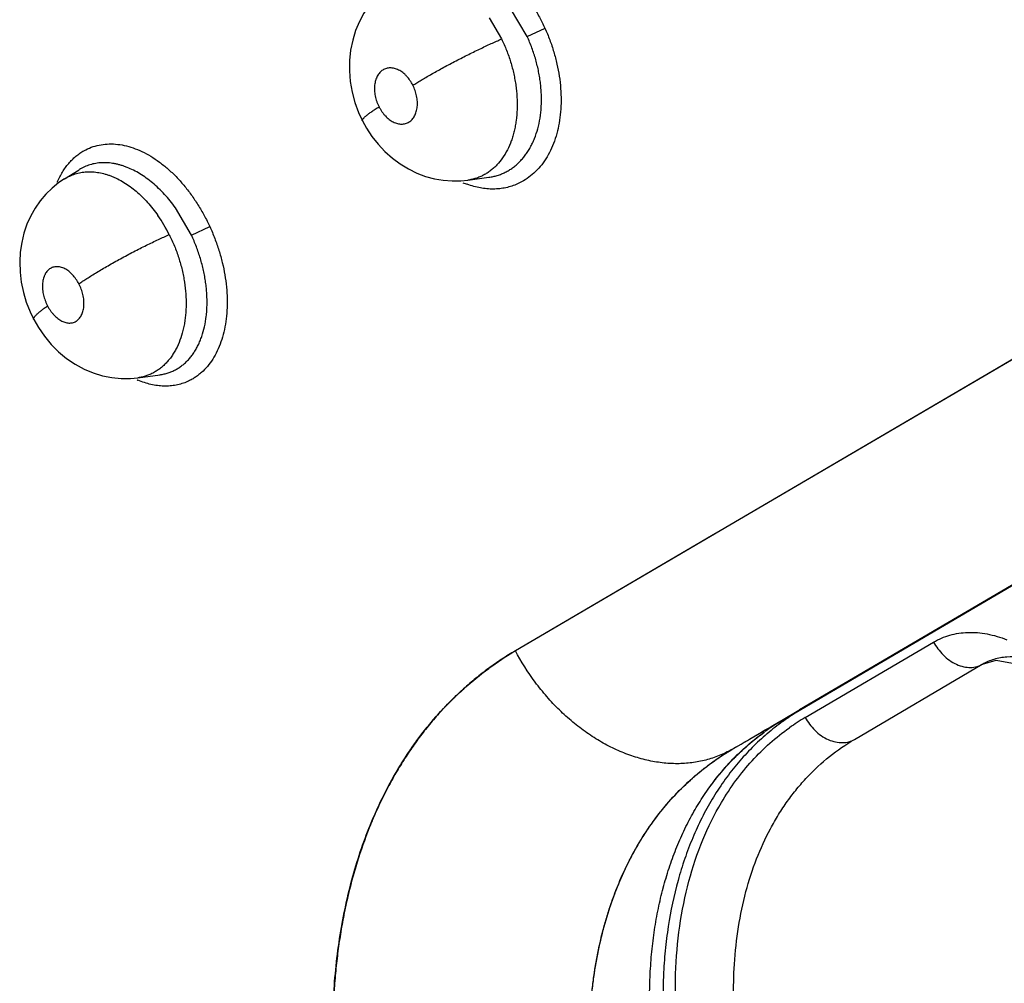
# Model space of a CAD drawing. Units: inches. Extents: x 0.4 to 16.6, y 0.6 to 10.4.
# Drawn here: x 11.8 to 11.9, y 8.2 to 8.3 of the extents above; entities that cross this region are included whole.
import ezdxf

# ---------------------------------------------------------------- set-up
doc = ezdxf.new("R2010")
doc.units = ezdxf.units.IN
doc.header["$LTSCALE"] = 0.935
doc.header["$MEASUREMENT"] = 0
doc.layers.get('0').update_dxf_attribs({"linetype": 'CONTINUOUS'})

msp = doc.modelspace()

# ---------------------------------------------------------------- linework, layer by layer
at = {"color": 7, "linetype": 'CONTINUOUS'}
for p, q in [((11.864932019, 8.2923860995), (11.8633577259, 8.2950542727)), ((11.8613226841, 8.2941558327), (11.8625018238, 8.2921430615)), ((11.8649320191, 8.2923860991), (11.8666326243, 8.2931697886)), ((11.8833126878, 8.2453659248), (11.9609348932, 8.2908827043)), ((11.9101285387, 8.2610998994), (11.9609350703, 8.2908811233)), ((11.8209031319, 8.2788310604), (11.8222903854, 8.2796944122)), ((11.8223103136, 8.2797068387), (11.8222903854, 8.2796944122)), ((11.8592866536, 8.2787013184), (11.8612852364, 8.2789765499)), ((11.8612914053, 8.2789770049), (11.8612718842, 8.2789747025)), ((11.8612852364, 8.2789765499), (11.8612918963, 8.2789774591)), ((11.8329872882, 8.2734623867), (11.8314632758, 8.2760680027)), ((11.8329872881, 8.2734623869), (11.8347342593, 8.2742817611)), ((11.8638320814, 8.2339282773), (11.9101285387, 8.2610998994)), ((11.9474404308, 8.2614984579), (11.8908472172, 8.2282944114)), ((11.8909387378, 8.2283418982), (11.9474484962, 8.2615035144)), ((11.890991196, 8.228331746), (11.9474779279, 8.2614773995)), ((11.8909967779, 8.2283321026), (11.9474779102, 8.2614773882)), ((11.9474834851, 8.2614512475), (11.891014689, 8.2283283886)), ((11.8278893882, 8.2598967844), (11.8299885798, 8.2601858622)), ((11.8299928311, 8.260186081), (11.8299784455, 8.2601844666)), ((11.8299947141, 8.260186707), (11.830017747, 8.2601899358)), ((11.8278929573, 8.2598972763), (11.8278899275, 8.2598968588)), ((11.8824904834, 8.244889213), (11.8833126878, 8.2453659248)), ((11.8638307949, 8.2339300273), (11.8824904834, 8.244889213)), ((11.8914034786, 8.2275618066), (11.9036208348, 8.2347365182)), ((11.9082823963, 8.2326442298), (11.9095692331, 8.2330021988)), ((11.8960800909, 8.2254785228), (11.9082507463, 8.2326258087)), ((11.9082507464, 8.2326258086), (11.9082817327, 8.232643842)), ((11.8891494422, 8.2272910333), (11.8909387378, 8.2283418982)), ((11.8892120663, 8.2272877458), (11.8909967779, 8.2283321026)), ((11.8844196186, 8.2245207457), (11.889212635, 8.2272870415))]:
    msp.add_line(p, q, dxfattribs=at)
for points in [[(11.8523538095, 8.2976086414), (11.8517641693, 8.2972086231), (11.8510873051, 8.2966553898), (11.8504640211, 8.2960354135), (11.849898369, 8.2953496925), (11.8493973529, 8.2946027863), (11.8489641424, 8.2937956498), (11.8486051678, 8.2929357196), (11.8483271876, 8.2920316065), (11.8481335904, 8.2910860899), (11.8480287834, 8.2901043912), (11.8480168644, 8.2891000264), (11.848099412, 8.2880870626), (11.8482762042, 8.2870753212), (11.8485406077, 8.2860933151), (11.8488899717, 8.2851415799), (11.8492490795, 8.284362951)], [(11.8492490696, 8.2843629704), (11.8496426928, 8.2836515296), (11.8501658442, 8.2828569004), (11.8507517288, 8.2821133331), (11.851401057, 8.2814226173), (11.8521049812, 8.2807953521), (11.8528517262, 8.2802426453), (11.8536364824, 8.2797667553), (11.8544457912, 8.2793733649), (11.8552710753, 8.2790634259), (11.8561071367, 8.2788359189), (11.856950153, 8.2786892498), (11.8577953418, 8.2786229922), (11.8586341786, 8.2786357089), (11.8592892293, 8.2787010553)], [(11.8209071003, 8.2788337545), (11.8203627119, 8.2784657722), (11.8197226293, 8.2779486896), (11.8191311719, 8.2773718573), (11.8185909986, 8.2767366728), (11.8181061476, 8.2760440057), (11.8176829088, 8.2752981487), (11.8173240323, 8.2745002551), (11.817035378, 8.2736579242), (11.8168221963, 8.2727780749), (11.8166872187, 8.2718623674), (11.8166341601, 8.2709163312), (11.8166660324, 8.2699527379), (11.8167834743, 8.2689840516), (11.8169854832, 8.2680199646), (11.8172646824, 8.2670868691), (11.8176182091, 8.2661849128), (11.8179712281, 8.2654509559)], [(11.8179712122, 8.2654509863), (11.8184106371, 8.2646854575), (11.8189841012, 8.2638514191), (11.8196258341, 8.263077418), (11.8203359205, 8.2623655177), (11.8211001454, 8.2617319106), (11.8219112087, 8.2611824584), (11.8227583501, 8.2607232128), (11.8236287189, 8.260357978), (11.8245127453, 8.260087696), (11.8254054648, 8.2599106735), (11.8263004262, 8.2598247323), (11.8271885316, 8.2598288558), (11.8278942683, 8.2598968002)], [(11.9095692331, 8.2330021988), (11.9114848945, 8.2326790075), (11.9137746044, 8.2314345157), (11.9159877341, 8.2293643374)]]:
    msp.add_lwpolyline(points, dxfattribs=at)
for centre, radius, start, end in [((5.3134881569, -2.5290817798), 12.8055464946, 57.4464263752, 59.1118337943), ((4.8296083657, -3.3749040154), 13.7692532713, 57.7185049671, 59.1786216089), ((4.9186997608, -3.2001264778), 13.5735188789, 57.6261953159, 59.1235749603), ((11.8621819555, 8.286475393), 0.0086878032, 247.2572345522, 250.0467218168), ((11.8178279825, 8.2670010024), 0.0145787891, 26.5654299529, 34.8442039261), ((11.8311617444, 8.2675066723), 0.0085037279, 246.7397542912, 247.292600933), ((11.9029059975, 8.2082547336), 0.0233314133, 120.641814463, 125.6087451033), ((10.6104896917, 10.4049732978), 2.5253258781, 300.2956185305, 300.4196138123), ((11.9005801572, 8.2080785717), 0.0223210714, 120.6589045218, 125.60854142), ((11.903021473, 8.2080918817), 0.0235310512, 125.7581084113, 130.3695445862), ((11.9021752861, 8.2092233323), 0.0212680891, 120.4294831217, 125.2429522968), ((11.9031452387, 8.2079423901), 0.0237251115, 130.6358271606, 130.9538626924)]:
    msp.add_arc(centre, radius, start, end, dxfattribs=at)
for points, knots in [([(12.4684055558, 8.1158223888), (12.4506594046, 8.1311827299), (12.4117713453, 8.163608397), (12.3219817441, 8.2346076661), (12.1906669999, 8.3316768525), (12.0488042219, 8.4291565429), (11.9301690315, 8.505289362), (11.8713892475, 8.5408550005), (11.8430716228, 8.5572233194)], [0, 0, 0, 0, 0.0918923868, 0.1982028837, 0.4481373596, 0.7310731941, 0.8719410802, 1, 1, 1, 1]), ([(11.8542247634, 8.3002925454), (11.8544626227, 8.3004225521), (11.8549587865, 8.3006482884), (11.8557474893, 8.3008757908), (11.8565711326, 8.3009900651), (11.8574212776, 8.3009893864), (11.8582891165, 8.3008725541), (11.8591660844, 8.3006431684), (11.8600439458, 8.3003044368), (11.8609142895, 8.2998594661), (11.8617682579, 8.2993116857), (11.8625980514, 8.2986671232), (11.8633955959, 8.2979316979), (11.8641525747, 8.2971114669), (11.8648599827, 8.2962135186), (11.8655133739, 8.2952500025), (11.8661078194, 8.2942333296), (11.8664615931, 8.2935281803), (11.8666275098, 8.2931696641)], [0, 0, 0, 0, 0.051056687, 0.1022378159, 0.1540987115, 0.2071551585, 0.2618713822, 0.3185839573, 0.3775045814, 0.4387563311, 0.5023849327, 0.5683185828, 0.6364137583, 0.7064918215, 0.7783262798, 0.8515229743, 0.9255918547, 1, 1, 1, 1]), ([(11.8666275098, 8.2931696641), (11.8667920601, 8.292803658), (11.8670972616, 8.2920598555), (11.8674804346, 8.2909185672), (11.8677850393, 8.2897605432), (11.8680055319, 8.2885985076), (11.8681361723, 8.2874445993), (11.8681771646, 8.2863109912), (11.8681291372, 8.2852087487), (11.8679926937, 8.2841486553), (11.8677680616, 8.2831413922), (11.8674585145, 8.2821967444), (11.8670674875, 8.2813238523), (11.8665982195, 8.2805316845), (11.8660534925, 8.2798296617), (11.8654397635, 8.2792244759), (11.8647638932, 8.2787219298), (11.8642741058, 8.2784581139), (11.864022897, 8.2783462011)], [0, 0, 0, 0, 0.072704213, 0.1455373928, 0.2179646279, 0.2894769724, 0.3596376587, 0.428156146, 0.49478437, 0.5593028692, 0.6215527539, 0.6814803417, 0.7390997263, 0.7945018843, 0.847895681, 0.8996411221, 0.95017532, 1, 1, 1, 1]), ([(11.8540575113, 8.28773851), (11.8541801896, 8.2878165173), (11.8544396125, 8.287978549), (11.8548507817, 8.2882277744), (11.855301827, 8.2884937886), (11.8559720003, 8.2888792557), (11.8568800797, 8.2893830638), (11.8580279546, 8.2899937653), (11.859210939, 8.2905983127), (11.8603740725, 8.2911691666), (11.8614672518, 8.2916832808), (11.8621696169, 8.2919983693), (11.862501822, 8.2921430664)], [0, 0, 0, 0, 0.0457576169, 0.0962666286, 0.1513281049, 0.2105698287, 0.3396002214, 0.4781630272, 0.6197913758, 0.7577246494, 0.8859515251, 1, 1, 1, 1]), ([(11.8625018227, 8.2921430611), (11.8626731762, 8.2917884946), (11.8629092416, 8.2912470643), (11.8631807718, 8.2905096084), (11.8633627145, 8.289950354), (11.863522853, 8.2893843221), (11.8636601072, 8.288813554), (11.8637741759, 8.2882420899), (11.8638641678, 8.2876734942), (11.8639296512, 8.2871091518), (11.863970644, 8.2865488174), (11.863987218, 8.2859932317), (11.8639771756, 8.2852692664), (11.8639199726, 8.2845602834), (11.8638116039, 8.2838732925), (11.8637074384, 8.2833787439), (11.8635794128, 8.282899815), (11.863379983, 8.2822934652), (11.8630765984, 8.281584953), (11.8626212044, 8.2808161155), (11.8621695715, 8.2802546063), (11.8617716458, 8.2798648134), (11.8614600414, 8.2796048952), (11.8611319417, 8.2793749839), (11.8607876448, 8.2791755509), (11.8604288357, 8.2790068398), (11.8600578928, 8.278869866), (11.8596767427, 8.2787656616), (11.859417534, 8.2787186784), (11.8592870252, 8.278700752)], [0, 0, 0, 0, 0.0744872859, 0.1115722983, 0.1486200667, 0.1856975169, 0.2228109904, 0.2596293157, 0.2958936751, 0.3316691501, 0.3670587277, 0.4021322389, 0.436768132, 0.5039816947, 0.5364278475, 0.5682718258, 0.5995337627, 0.6301468175, 0.6889581903, 0.7449167032, 0.7986754976, 0.8246939168, 0.8501834384, 0.8753400219, 0.9003821715, 0.9253505119, 0.9502458904, 0.9750825481, 1, 1, 1, 1]), ([(11.8612921908, 8.2789771135), (11.8614279558, 8.2789959033), (11.8616977014, 8.2790443572), (11.8620945051, 8.2791493356), (11.862480588, 8.2792856678), (11.8628536217, 8.2794526133), (11.8632118094, 8.2796498524), (11.8635542469, 8.2798771371), (11.8638808636, 8.280134364), (11.8641912025, 8.2804210194), (11.8644839374, 8.2807351884), (11.8647568072, 8.2810751197), (11.8650085042, 8.2814393422), (11.8652398542, 8.2818273631), (11.8654503646, 8.2822398905), (11.8657044009, 8.2828261), (11.8660751469, 8.2839451793), (11.8662555192, 8.2851419809), (11.8662968783, 8.2861993138), (11.8662935609, 8.2867518938), (11.866265339, 8.2873103163), (11.8662122164, 8.2878744244), (11.8661342166, 8.2884442374), (11.8660318947, 8.2890178249), (11.8659058878, 8.289591466), (11.8657564587, 8.2901614341), (11.8655846592, 8.2907262354), (11.8653253884, 8.2914742173), (11.8650978736, 8.2920247318), (11.8649320189, 8.2923860995)], [0, 0, 0, 0, 0.0257399245, 0.051403388, 0.0770043428, 0.1025497789, 0.1280698475, 0.1537093144, 0.1796500643, 0.2060641487, 0.2329724363, 0.2602208617, 0.2878544297, 0.3160514724, 0.344999887, 0.3747702733, 0.4359656222, 0.5659391421, 0.6001200015, 0.6347074303, 0.6696691681, 0.7050961502, 0.7410831894, 0.7776485167, 0.8144884708, 0.8513527751, 0.8882786685, 0.9253279909, 1, 1, 1, 1]), ([(11.8540575121, 8.2877385084), (11.8539764143, 8.2878983065), (11.8537955778, 8.2882029395), (11.8535213514, 8.2885446762), (11.8532807271, 8.2887826731), (11.8530942522, 8.2889388912), (11.8529011593, 8.2890739825), (11.8527037506, 8.2891869746), (11.8525039031, 8.2892761391), (11.8523030239, 8.2893403042), (11.8521033497, 8.2893795276), (11.8519067115, 8.2893928826), (11.851715214, 8.2893803237), (11.851530405, 8.2893418306), (11.8513545727, 8.2892777536), (11.8511893827, 8.2891888018), (11.8510366002, 8.28907545), (11.8508972591, 8.2889397803), (11.8507732668, 8.2887828287), (11.8506658268, 8.2886056552), (11.8505752548, 8.288410397), (11.8504770911, 8.2881233653), (11.8504040991, 8.2877294734), (11.8503954943, 8.2872279647), (11.8504525309, 8.2867975919), (11.8505348693, 8.2864514435), (11.8506157404, 8.2861923319), (11.8507142827, 8.2859376523), (11.8507913061, 8.2857718882), (11.8508326271, 8.2856904655)], [0, 0, 0, 0, 0.0725981084, 0.143015376, 0.1768409057, 0.2095821402, 0.2414456131, 0.2721887061, 0.3015939228, 0.3299357413, 0.3574414316, 0.3838329835, 0.4095583167, 0.434948036, 0.4600513115, 0.4851126505, 0.5106903927, 0.5368726461, 0.5636762635, 0.5915027245, 0.6206272563, 0.6507047438, 0.7142114811, 0.7819542041, 0.8531340506, 0.8894422984, 0.9260157078, 0.9630089353, 1, 1, 1, 1]), ([(11.8508326271, 8.2856904655), (11.8508736743, 8.2856095828), (11.8509608022, 8.28545162), (11.8511056772, 8.2852263836), (11.8512629909, 8.2850158509), (11.8514850703, 8.284760723), (11.8517843035, 8.2844859259), (11.852116213, 8.284273098), (11.8523876821, 8.2841524709), (11.8525882896, 8.2840883558), (11.8527878964, 8.2840492824), (11.8529846237, 8.2840361282), (11.8531761862, 8.2840485647), (11.8533606057, 8.2840873973), (11.8535363763, 8.2841519171), (11.8537017674, 8.2842408086), (11.8538545101, 8.2843539575), (11.8539935197, 8.2844898987), (11.8541174455, 8.2846473858), (11.8542250509, 8.2848245693), (11.8543153385, 8.2850198643), (11.8543876317, 8.2852313784), (11.8544410827, 8.2854567873), (11.8544753934, 8.2856941209), (11.854489943, 8.2859414433), (11.8544853367, 8.28619608), (11.8544611436, 8.2864552814), (11.8544023175, 8.2868063125), (11.8542821129, 8.2872421502), (11.8541396787, 8.2875765995), (11.8540575121, 8.2877385084)], [0, 0, 0, 0, 0.0367440148, 0.073013245, 0.108411857, 0.1431108925, 0.2099409875, 0.272271688, 0.3018260572, 0.330082374, 0.357408022, 0.3840210148, 0.4097341003, 0.4349321629, 0.4601021198, 0.4853307161, 0.5107369648, 0.5368521785, 0.5638645801, 0.5917062352, 0.6206405995, 0.650856208, 0.6821075043, 0.7143534924, 0.7478786868, 0.7823630742, 0.8174290126, 0.8532388229, 0.9264468803, 1, 1, 1, 1]), ([(11.8492490696, 8.2843629704), (11.8492465208, 8.2843679956), (11.849242673, 8.284379169), (11.8492412954, 8.2843976495), (11.8492440441, 8.2844179575), (11.8492507801, 8.2844400933), (11.8492614363, 8.284464095), (11.8492820533, 8.2845007216), (11.8493184208, 8.2845508984), (11.849374867, 8.2846153107), (11.8494461363, 8.2846867167), (11.8495317251, 8.2847647765), (11.8496311134, 8.2848490807), (11.8497436951, 8.2849391759), (11.8498687497, 8.2850346131), (11.8500054719, 8.2851349164), (11.8502077029, 8.2852783498), (11.8504836936, 8.2854655081), (11.8507127653, 8.2856140901), (11.8508326229, 8.2856904737)], [0, 0, 0, 0, 0.0080144294, 0.0165758257, 0.0261323524, 0.0369988665, 0.049381974, 0.0634138409, 0.0967141208, 0.1372803027, 0.1851439212, 0.2401315804, 0.3020045308, 0.3704845102, 0.4452052852, 0.5257424305, 0.6116612261, 0.7978428139, 1, 1, 1, 1]), ([(11.8202140634, 8.2785254563), (11.8202855082, 8.2786906659), (11.8204372406, 8.2790121788), (11.8207765218, 8.2796158073), (11.8211723202, 8.2801666565), (11.8216207727, 8.2806512885), (11.8219759983, 8.2809752044), (11.8223524903, 8.2812621062), (11.8226180776, 8.2814285918), (11.8227536294, 8.2815049248)], [0, 0, 0, 0, 0.1355658826, 0.2674860772, 0.5212392015, 0.6439399811, 0.7643182842, 0.8828332285, 1, 1, 1, 1]), ([(11.8227536294, 8.2815049248), (11.8229761151, 8.2816302127), (11.8234420335, 8.2818470049), (11.824186362, 8.2820615862), (11.8249667275, 8.2821634146), (11.8257750396, 8.2821509199), (11.826602867, 8.2820231181), (11.827442118, 8.2817837806), (11.828285006, 8.2814362204), (11.8291235301, 8.2809836299), (11.8299492106, 8.2804295431), (11.8307545399, 8.2797799651), (11.8315316647, 8.279040829), (11.8322724727, 8.27821823), (11.8329681746, 8.2773193193), (11.8336144847, 8.2763562319), (11.8342065973, 8.2753414041), (11.834561973, 8.2746386481), (11.8347295884, 8.2742814844)], [0, 0, 0, 0, 0.0492621629, 0.0986755007, 0.1488972381, 0.2005336831, 0.2541206822, 0.3100368217, 0.3685135684, 0.429678579, 0.4935686829, 0.5600869279, 0.6290582503, 0.7002694799, 0.7734549451, 0.8481722781, 0.9238816312, 1, 1, 1, 1]), ([(11.8314632757, 8.2760680028), (11.8312990863, 8.2762948882), (11.8309620903, 8.2767337648), (11.830427094, 8.2773528987), (11.8298698741, 8.2779220585), (11.8292921908, 8.2784391438), (11.828697671, 8.2789022396), (11.8280922145, 8.2793074728), (11.8274803638, 8.2796503213), (11.8269628033, 8.27988418), (11.8265482106, 8.2800377318), (11.8262397986, 8.2801356761), (11.8259329319, 8.2802168425), (11.825628875, 8.2802806037), (11.8253282204, 8.2803269467), (11.8250308439, 8.2803562912), (11.8247363953, 8.2803686718), (11.8244447517, 8.2803636829), (11.8241565045, 8.2803412026), (11.8238728764, 8.2803016209), (11.8235951684, 8.2802450989), (11.8232347434, 8.280147453), (11.8227981528, 8.2799821129), (11.8224694541, 8.2798052423), (11.8223110054, 8.2797066944)], [0, 0, 0, 0, 0.0777393081, 0.1534946735, 0.2270020957, 0.2986810273, 0.3685403757, 0.4360159584, 0.5007193238, 0.5630077664, 0.593432588, 0.6234023805, 0.652794026, 0.6815043539, 0.7095971535, 0.7371935032, 0.7644084081, 0.7913564905, 0.8181103627, 0.8446128638, 0.8707992854, 0.8967221296, 0.9482053003, 1, 1, 1, 1]), ([(11.8209059159, 8.2788330176), (11.8210629221, 8.2789306066), (11.8213895641, 8.2791064257), (11.8219097201, 8.2793069395), (11.8224540691, 8.2794404641), (11.8230170971, 8.2795061918), (11.8235951262, 8.2795035421), (11.8241851222, 8.2794326772), (11.8246790939, 8.2793183776), (11.8250748248, 8.279194579), (11.8253735063, 8.2790849822), (11.8256716514, 8.2789594044), (11.8260728139, 8.2787682577), (11.8265720832, 8.2784877748), (11.8271569177, 8.2780945773), (11.8277275406, 8.2776449467), (11.8282799457, 8.2771406508), (11.8288123897, 8.2765835236), (11.8293215535, 8.2759790068), (11.8296393626, 8.2755506309), (11.8297929209, 8.2753305487)], [0, 0, 0, 0, 0.0527100787, 0.1054450577, 0.1585437417, 0.2120907969, 0.2666696271, 0.3229741772, 0.3811821981, 0.4109519783, 0.441163551, 0.4718611879, 0.5031613602, 0.5678293428, 0.6349292036, 0.7039070692, 0.774780006, 0.8480225411, 0.9234830416, 1, 1, 1, 1]), ([(11.864022897, 8.2783462011), (11.8638443122, 8.2782666421), (11.8634776297, 8.2781261738), (11.8629065701, 8.2779739339), (11.8623173013, 8.2778804195), (11.8617130043, 8.2778460645), (11.8610967383, 8.2778711961), (11.8604717089, 8.2779563624), (11.8598412225, 8.2781007612), (11.8594250635, 8.278233673), (11.85921721, 8.2783091081)], [0, 0, 0, 0, 0.1190564162, 0.2385930982, 0.3592847908, 0.4817565622, 0.6065861419, 0.7343053874, 0.8653454303, 1, 1, 1, 1]), ([(11.8347295884, 8.2742814844), (11.8348976188, 8.2739138496), (11.8352106019, 8.2731670144), (11.8356083436, 8.2720217977), (11.8359307051, 8.270860668), (11.8361723988, 8.2696967284), (11.8363277959, 8.2685423326), (11.8363965227, 8.267409768), (11.8363789409, 8.2663101799), (11.8362753845, 8.265254356), (11.8360856701, 8.2642529189), (11.8358125394, 8.2633156631), (11.835459267, 8.2624515872), (11.8350288171, 8.2616694319), (11.8345236728, 8.2609784893), (11.8340413501, 8.2604805683), (11.8336255047, 8.2601369764), (11.833301199, 8.2599077514), (11.8329630631, 8.2597059025), (11.8327285555, 8.2595898612), (11.832609527, 8.2595367701)], [0, 0, 0, 0, 0.0741585139, 0.1484461136, 0.2222771435, 0.2950858205, 0.3663705741, 0.4357901646, 0.5030587895, 0.5679217755, 0.6301872593, 0.6897846939, 0.7467269631, 0.8011125547, 0.8531696662, 0.9033026754, 0.9278208073, 0.9520569592, 0.9760888752, 1, 1, 1, 1]), ([(11.822270779, 8.2688339177), (11.8223879802, 8.2689159623), (11.8226379612, 8.2690868515), (11.8230379053, 8.2693498444), (11.8234823163, 8.2696320275), (11.8239686628, 8.269931246), (11.8244930708, 8.2702445012), (11.825050443, 8.270568459), (11.8256345335, 8.2708990952), (11.8262381696, 8.2712322978), (11.8268535809, 8.2715636103), (11.8276721541, 8.2719936052), (11.828666252, 8.2724968684), (11.8297972603, 8.27304061), (11.8305242698, 8.2733706111), (11.8308676104, 8.2735209105)], [0, 0, 0, 0, 0.0437787702, 0.0926549611, 0.1464688398, 0.2048640415, 0.2673862779, 0.3333873336, 0.4021365309, 0.4727680633, 0.5443734617, 0.6160094002, 0.7557108434, 0.8853093738, 1, 1, 1, 1]), ([(11.8308676048, 8.2735209213), (11.8310467649, 8.2731636553), (11.8312943952, 8.272617526), (11.8315810919, 8.2718727487), (11.8317744008, 8.271307128), (11.8319457858, 8.2707341023), (11.8320941246, 8.2701559357), (11.8322190408, 8.2695767358), (11.8324164147, 8.2684449598), (11.8324978245, 8.2673070669), (11.8324514593, 8.2661913396), (11.8324040313, 8.2656589755), (11.832331807, 8.265141482), (11.8322046997, 8.2644785716), (11.8319879455, 8.2636920432), (11.8316879392, 8.2629545214), (11.831402874, 8.2624141254), (11.831170325, 8.2620384515), (11.8309170921, 8.2616882986), (11.8306443732, 8.2613657578), (11.8303538484, 8.2610727001), (11.8300466163, 8.2608095039), (11.8297223605, 8.2605768508), (11.8293817057, 8.260375032), (11.8290264526, 8.2602044962), (11.8286588978, 8.2600663321), (11.8282807817, 8.2599615987), (11.8280234247, 8.2599145944), (11.8278937783, 8.2598967326)], [0, 0, 0, 0, 0.074915383, 0.1122487586, 0.1495647779, 0.186927897, 0.2243304307, 0.2614214215, 0.2979537913, 0.4396795094, 0.4738758971, 0.5072393038, 0.5398176815, 0.571773945, 0.6337156243, 0.6924128125, 0.7205991967, 0.7481612813, 0.7751597957, 0.8015252662, 0.8272540755, 0.8524271145, 0.8772675762, 0.9019648181, 0.9265503585, 0.9510383783, 0.9754692125, 1, 1, 1, 1]), ([(11.8300183168, 8.2601896815), (11.830145259, 8.2602079837), (11.8303971611, 8.2602553546), (11.8307667499, 8.2603584562), (11.8311249989, 8.260492627), (11.8314697649, 8.2606571589), (11.831799424, 8.2608517692), (11.8321132111, 8.2610761769), (11.8324110805, 8.2613302627), (11.8326925636, 8.2616134052), (11.8329564523, 8.2619236716), (11.8332006563, 8.2622593759), (11.8334241974, 8.2626190859), (11.8336279237, 8.2630024892), (11.8338112329, 8.2634102086), (11.8340298442, 8.2639905014), (11.8342464892, 8.2647656058), (11.8343813952, 8.2655780406), (11.8344444574, 8.2662567482), (11.8344778917, 8.2669678685), (11.8344641525, 8.2676924941), (11.8344045397, 8.268424648), (11.8343360283, 8.2689834199), (11.83424406, 8.2695480849), (11.8341292187, 8.2701167256), (11.8339921982, 8.2706856608), (11.8338333682, 8.271251245), (11.8336537511, 8.2718120439), (11.8333860927, 8.2725552175), (11.8331547204, 8.2731026545), (11.8329872882, 8.2734623867)], [0, 0, 0, 0, 0.0247180677, 0.0493273544, 0.0738619081, 0.0983524753, 0.122857732, 0.1475453896, 0.1726083108, 0.1982248558, 0.2244104297, 0.2510311903, 0.278156637, 0.3059655756, 0.3346458428, 0.3642499842, 0.4254137868, 0.4894001917, 0.5226850447, 0.5567430501, 0.6265642704, 0.6621617755, 0.6982870584, 0.7350291219, 0.772394831, 0.8100657194, 0.847786654, 0.8855891482, 0.9235285052, 1, 1, 1, 1]), ([(11.8222707774, 8.2688339208), (11.8221872127, 8.2689932114), (11.8220032552, 8.2692962831), (11.8217280825, 8.2696368215), (11.8214887955, 8.2698735216), (11.8213048205, 8.2700282516), (11.8211154214, 8.2701616514), (11.8209228919, 8.2702727291), (11.8207288517, 8.2703595782), (11.8205350761, 8.2704217481), (11.8203431602, 8.2704585005), (11.8201552625, 8.270469414), (11.819973177, 8.2704541485), (11.8197986564, 8.2704128647), (11.8196338081, 8.2703459088), (11.8194802058, 8.2702540688), (11.8193395309, 8.2701379047), (11.8192126403, 8.2699995447), (11.8191013044, 8.2698401062), (11.8190233049, 8.2696924074), (11.8189689248, 8.269565342), (11.818919099, 8.2694296215), (11.8188687014, 8.2692502281), (11.8188270325, 8.2690234575), (11.8188041378, 8.2687845712), (11.8188000965, 8.2685361418), (11.8188202771, 8.2681913439), (11.8188784321, 8.2678423969), (11.8189708657, 8.2674959021), (11.8190583731, 8.2672366604), (11.8191625176, 8.2669820469), (11.81924263, 8.2668163436), (11.819285324, 8.26673496)], [0, 0, 0, 0, 0.0738232294, 0.1450403768, 0.1790545574, 0.2118345937, 0.2435805371, 0.2740106035, 0.3029155645, 0.3306641708, 0.3573444185, 0.3828968585, 0.4076690189, 0.4320723826, 0.4562152576, 0.4804052895, 0.505234512, 0.5308254938, 0.557220052, 0.5848256884, 0.5992089207, 0.6139229279, 0.6441351574, 0.6755496624, 0.7084293186, 0.7425114169, 0.7774156491, 0.8500759356, 0.8871683648, 0.924524524, 0.962282815, 1, 1, 1, 1]), ([(11.819285324, 8.26673496), (11.819327663, 8.2666542528), (11.8194169454, 8.2664967462), (11.8195640374, 8.2662721803), (11.8197223893, 8.2660625248), (11.8199437962, 8.2658093388), (11.8202390754, 8.2655374108), (11.8206206571, 8.2652904123), (11.8209529176, 8.2651598905), (11.8212142754, 8.2651104512), (11.8214021787, 8.2650994934), (11.8215840584, 8.2651146385), (11.8217581973, 8.2651562681), (11.8219230271, 8.2652236671), (11.8220768191, 8.2653154668), (11.8222174631, 8.2654314198), (11.8223440198, 8.2655700436), (11.8224552772, 8.2657300118), (11.8225501708, 8.2659094584), (11.8226278586, 8.2661067897), (11.822687792, 8.2663201224), (11.8227292675, 8.2665471175), (11.8227520875, 8.2667858244), (11.822755742, 8.2670342949), (11.8227409077, 8.2672898872), (11.8227072825, 8.2675498295), (11.8226369684, 8.2679016296), (11.8225049303, 8.268337557), (11.8223557247, 8.2686719918), (11.8222707774, 8.2688339208)], [0, 0, 0, 0, 0.0374100167, 0.0742554357, 0.1101206268, 0.1451608498, 0.2122317079, 0.2741524384, 0.33078135, 0.3574048889, 0.3830685912, 0.4078064129, 0.4320511908, 0.4562735948, 0.4806243898, 0.5052903022, 0.5308255911, 0.5574338445, 0.5850579581, 0.6139623623, 0.6443215412, 0.6758727985, 0.7085558355, 0.7426386139, 0.7777745044, 0.8135590353, 0.8501365051, 0.9249415078, 1, 1, 1, 1]), ([(11.8179712122, 8.2654509863), (11.817968316, 8.2654565108), (11.8179635995, 8.2654684609), (11.8179602054, 8.2654880085), (11.8179603426, 8.2655092491), (11.8179654105, 8.2655413893), (11.817981481, 8.2655860531), (11.8180129776, 8.2656433788), (11.8180575223, 8.2657070083), (11.8181148227, 8.2657767648), (11.8181845591, 8.2658524017), (11.8182663451, 8.2659335868), (11.8183597356, 8.2660199522), (11.8185043015, 8.2661461536), (11.8187102717, 8.266313218), (11.8189854368, 8.2665214642), (11.819182042, 8.2666624388), (11.8192853278, 8.2667349528)], [0, 0, 0, 0, 0.009912565, 0.0202409495, 0.0313465311, 0.0435149992, 0.0717938498, 0.1061976039, 0.1472353898, 0.1950418425, 0.249561802, 0.3106569742, 0.3781280295, 0.4516740495, 0.6155856972, 0.7994497588, 1, 1, 1, 1]), ([(11.832609527, 8.2595367701), (11.8324358775, 8.2594593161), (11.832078127, 8.2593241722), (11.831519085, 8.2591837574), (11.8309404295, 8.2591057533), (11.830447508, 8.2590931372), (11.8300475927, 8.2591139424), (11.8296382877, 8.2591561699), (11.8291196266, 8.2592495556), (11.8284956536, 8.2594228289), (11.828084551, 8.2595761077), (11.8278790914, 8.2596620833)], [0, 0, 0, 0, 0.1172023829, 0.2351033802, 0.3545676129, 0.4763866529, 0.5384270107, 0.6013193161, 0.7299234515, 0.8627137122, 1, 1, 1, 1]), ([(11.9036208335, 8.2347365205), (11.9038644097, 8.2348795326), (11.9043693556, 8.2351347257), (11.9051721852, 8.235417283), (11.9060143694, 8.2355974284), (11.9068928276, 8.2356752375), (11.9077996567, 8.235652678), (11.9090544616, 8.2354825551), (11.9099839188, 8.2352058132), (11.9105903183, 8.2349667364)], [0, 0, 0, 0, 0.1174059339, 0.234406926, 0.3528348616, 0.4744323393, 0.6001507332, 0.7290618283, 1, 1, 1, 1]), ([(11.9036208404, 8.2347365246), (11.9037400329, 8.2345186715), (11.9040155814, 8.2340893489), (11.9045200152, 8.2335019649), (11.9051171175, 8.2329951614), (11.9057772293, 8.2326085983), (11.906461467, 8.2323727101), (11.9071267563, 8.232300443), (11.9077325882, 8.2323845857), (11.90809178, 8.2325342134), (11.9082507471, 8.2326258092)], [0, 0, 0, 0, 0.1324924406, 0.2711992111, 0.4116585757, 0.5484164876, 0.677009849, 0.7949582953, 0.9021130949, 1, 1, 1, 1]), ([(11.8638180168, 8.2339205708), (11.863377236, 8.2336613583), (11.8625092174, 8.2331207034), (11.8612500691, 8.232243933), (11.860035209, 8.2313024091), (11.8584692926, 8.2299566637), (11.8569965575, 8.2284850977), (11.8556282461, 8.226900863), (11.8546494062, 8.2256520928), (11.8537236177, 8.2243504912), (11.8528515912, 8.2229967989), (11.8520327422, 8.2215903765), (11.8512663771, 8.2201304492), (11.8505521871, 8.2186172608), (11.8496640774, 8.2165146778), (11.848893465, 8.2143269099), (11.8482415836, 8.2120678783), (11.8478071138, 8.210319862), (11.8474311507, 8.2085345322), (11.8471140066, 8.2067152828), (11.8468559039, 8.2048639964), (11.8466572346, 8.2029806323), (11.8465180175, 8.201063651), (11.846438283, 8.199111761), (11.846417938, 8.1971263997), (11.8464576094, 8.1951121326), (11.8465582197, 8.1930757846), (11.846718657, 8.1910236747), (11.8469381088, 8.1889597621), (11.8473106259, 8.1861822282), (11.8477997597, 8.1833953108), (11.8484007639, 8.1806020503), (11.8489132641, 8.1784837533), (11.8494851352, 8.1763554649), (11.850114519, 8.1742236195), (11.850799746, 8.1720961448), (11.8517864143, 8.1692682855), (11.8531509707, 8.1657634518), (11.8546806426, 8.1623142134), (11.856006007, 8.1595843522), (11.8570547882, 8.1575446777), (11.8581547899, 8.1555199567), (11.8596835209, 8.1528519288), (11.8617006961, 8.1495962124), (11.8642820574, 8.1458228412), (11.8665630199, 8.1427956657), (11.8684621353, 8.1404482798), (11.8699243121, 8.1387251211), (11.8714243334, 8.1370400822), (11.8729570724, 8.1353984412), (11.8745173192, 8.1338065204), (11.8766198611, 8.131764158), (11.8793057489, 8.129342142), (11.8826311435, 8.1266366813), (11.8849224137, 8.1249671893), (11.8860815902, 8.1241711177)], [0, 0, 0, 0, 0.011925581, 0.0238371098, 0.0357687696, 0.0477543854, 0.0719749049, 0.0842280893, 0.0965609334, 0.1089644267, 0.1214660857, 0.1341018025, 0.1469064933, 0.1599083894, 0.1731132391, 0.200125672, 0.213935846, 0.2279382849, 0.2421226153, 0.2564773695, 0.2709976592, 0.2857072035, 0.3006363939, 0.3158150507, 0.3312593287, 0.34693392, 0.362793426, 0.3788016754, 0.3949324933, 0.4111923267, 0.4441523268, 0.4608855723, 0.4778218677, 0.4949741728, 0.512276436, 0.5296565429, 0.5470953508, 0.5821205233, 0.6173379435, 0.6350603671, 0.6528872192, 0.6708219578, 0.6887944164, 0.724595624, 0.7601096825, 0.7953830431, 0.8129586434, 0.8305225825, 0.8480832048, 0.8655670399, 0.8828970448, 0.900062668, 0.9339222542, 0.9672047649, 1, 1, 1, 1]), ([(11.8499946469, 8.2172962744), (11.8503874374, 8.2182633429), (11.8512665547, 8.2202170999), (11.8525642185, 8.2225653321), (11.8537400379, 8.2243883378), (11.8546687686, 8.2256915481), (11.855648857, 8.2269366926), (11.8566792001, 8.228122209), (11.8577578326, 8.2292472614), (11.8592536434, 8.2306614081), (11.8612378313, 8.23227749), (11.86294211, 8.2334039962), (11.8638166159, 8.2339213319)], [0, 0, 0, 0, 0.1422280319, 0.2917160221, 0.3651577305, 0.4378085003, 0.5097449229, 0.5810492239, 0.6518027874, 0.7220858108, 0.8615136918, 1, 1, 1, 1]), ([(11.8553351093, 8.2265278584), (11.8559334082, 8.2272742461), (11.8571876006, 8.2287060889), (11.8592421925, 8.2306664541), (11.8614460066, 8.2324174021), (11.8630102614, 8.2334423033), (11.863811991, 8.2339165412)], [0, 0, 0, 0, 0.2539002459, 0.5044447971, 0.7527609808, 1, 1, 1, 1]), ([(11.8844138975, 8.2245174424), (11.8840295446, 8.2242961082), (11.8832262392, 8.2239036218), (11.8819456276, 8.2234797073), (11.8806001054, 8.2232234172), (11.8792042151, 8.2231371785), (11.8777723621, 8.2232213576), (11.8763192667, 8.2234745713), (11.8748597655, 8.2238938652), (11.8734087821, 8.2244747664), (11.8719811309, 8.2252112133), (11.8705913094, 8.2260955204), (11.8692533944, 8.2271185631), (11.8679810018, 8.2282697855), (11.8667869526, 8.2295376111), (11.8653132381, 8.2313689832), (11.8643648963, 8.2328723723), (11.8638119902, 8.2339165408)], [0, 0, 0, 0, 0.0530028183, 0.1064577554, 0.1607504158, 0.2162274482, 0.2731662711, 0.3317651242, 0.3921359327, 0.4543089495, 0.5182424092, 0.5838309523, 0.6509119753, 0.7192738543, 0.7886651835, 0.8588045336, 1, 1, 1, 1]), ([(11.9082819751, 8.2326439865), (11.9086287193, 8.2328442731), (11.9093756811, 8.2331699304), (11.9105968747, 8.2333897589), (11.9118800193, 8.2333472244), (11.9131946182, 8.2330416712), (11.914500233, 8.2324847005), (11.9162204862, 8.2314068171), (11.9173455285, 8.2303035648), (11.9180057435, 8.2294796638)], [0, 0, 0, 0, 0.1082379581, 0.2179499332, 0.3327614214, 0.452858733, 0.5807208325, 0.7146167879, 1, 1, 1, 1]), ([(11.8914034827, 8.2275618127), (11.8915225857, 8.2273438772), (11.8917982783, 8.2269143933), (11.8923053971, 8.2263279142), (11.892908306, 8.2258253741), (11.8935731316, 8.2254398924), (11.894265827, 8.2252117002), (11.8949388176, 8.2251419882), (11.895553232, 8.2252326733), (11.8959180822, 8.2253851423), (11.896080091, 8.2254785229)], [0, 0, 0, 0, 0.1316082122, 0.269453568, 0.409280542, 0.5456618836, 0.6742386628, 0.7929169929, 0.9009091064, 1, 1, 1, 1]), ([(11.8500234306, 8.2173708789), (11.8503670233, 8.2182127362), (11.8511014395, 8.2198572651), (11.8523571728, 8.2222185498), (11.8537515358, 8.2244398037), (11.8547797976, 8.2258337607), (11.8553154066, 8.2265032548)], [0, 0, 0, 0, 0.2576094865, 0.5098167936, 0.7570930187, 1, 1, 1, 1]), ([(11.883417667, 8.2194633954), (11.8838442463, 8.220183217), (11.8847531969, 8.2215639427), (11.8867998826, 8.2240710757), (11.8886094086, 8.2256795532), (11.8899026473, 8.2265932474)], [0, 0, 0, 0, 0.2588129947, 0.5102150477, 1, 1, 1, 1]), ([(11.8818768303, 8.2203295392), (11.8820729729, 8.2206194392), (11.8824756194, 8.2211885594), (11.883322065, 8.2222817924), (11.8844558762, 8.2235635998), (11.8859332612, 8.2249626894), (11.8869914299, 8.2257993814), (11.8875353282, 8.2261910742)], [0, 0, 0, 0, 0.1282525905, 0.2553509434, 0.5064916558, 0.7544065111, 1, 1, 1, 1]), ([(11.8818773889, 8.2203291612), (11.8822609904, 8.2208960919), (11.8830686214, 8.2219909497), (11.8844064678, 8.223513663), (11.885853831, 8.2248975159), (11.8868911598, 8.2257266349), (11.8874247799, 8.2261150595)], [0, 0, 0, 0, 0.2549855862, 0.5061016768, 0.754139441, 1, 1, 1, 1]), ([(11.8875945885, 8.225860487), (11.887104709, 8.2254353337), (11.8861540187, 8.2245393345), (11.8848330112, 8.2230745363), (11.8836170345, 8.2214851287), (11.8828860486, 8.220356544), (11.8825390812, 8.2197747775)], [0, 0, 0, 0, 0.2449758569, 0.4927451406, 0.7441721649, 1, 1, 1, 1]), ([(11.8846605649, 8.2040829262), (11.8847354427, 8.2052698083), (11.8849854875, 8.2075932188), (11.8856899397, 8.2109518144), (11.886700944, 8.2140884823), (11.887809163, 8.216516327), (11.8888452046, 8.2183172398), (11.8896867694, 8.2195873947), (11.8905945121, 8.2207784999), (11.8918826593, 8.2222475728), (11.8936604506, 8.2238941939), (11.8952514462, 8.2249918931), (11.8960800909, 8.2254785228)], [0, 0, 0, 0, 0.1413090473, 0.2771778443, 0.4070746678, 0.5321262963, 0.5934464108, 0.6538093967, 0.7130436397, 0.7712517865, 0.8858150004, 1, 1, 1, 1]), ([(11.8996297051, 8.1445775069), (11.8987738302, 8.1451365827), (11.8970798948, 8.1463176598), (11.8946219508, 8.1482449188), (11.8922316703, 8.1503336129), (11.8899193383, 8.1525724606), (11.8876957297, 8.154951289), (11.8855717112, 8.1574596598), (11.8835584754, 8.1600868036), (11.8816649777, 8.1628197839), (11.8799002284, 8.1656456688), (11.8782729853, 8.1685512504), (11.8767904665, 8.1715224344), (11.8754602831, 8.1745453884), (11.8742884043, 8.1776055799), (11.8732803244, 8.1806884902), (11.8724410417, 8.1837795983), (11.8717738241, 8.1868641384), (11.8712823741, 8.1899277454), (11.8709679991, 8.1929559441), (11.8708319952, 8.1959347373), (11.8708748894, 8.1988503034), (11.8710602635, 8.2012309177), (11.8712991977, 8.2030901502), (11.8715939483, 8.2048938952), (11.8719770114, 8.2066587389), (11.8724497538, 8.208376346), (11.8729726104, 8.2100326306), (11.8737294094, 8.2120272126), (11.8748070813, 8.2142999741), (11.8760442528, 8.2164268127), (11.8774363578, 8.218396919), (11.8789779335, 8.2201992848), (11.8806578309, 8.2218284648), (11.8824664061, 8.2232797725), (11.8837535642, 8.2241265101), (11.8844139055, 8.2245174473)], [0, 0, 0, 0, 0.0325544086, 0.0657158945, 0.0994175541, 0.1335913345, 0.1681669139, 0.2030692415, 0.2382174164, 0.2735255541, 0.3089064789, 0.3442720145, 0.3795341569, 0.4146057498, 0.4494023627, 0.4838431083, 0.5178509081, 0.5513557702, 0.584293203, 0.6166075368, 0.6482536309, 0.679194317, 0.7094051306, 0.7242344658, 0.7388768928, 0.7675976929, 0.7816859628, 0.7955961431, 0.8228959281, 0.849546317, 0.875606771, 0.9011520069, 0.9262599433, 0.9510236724, 0.9755630039, 1, 1, 1, 1]), ([(11.8996366383, 8.1445821856), (11.8987782416, 8.1451460694), (11.8970825066, 8.1463308671), (11.8946227748, 8.1482589011), (11.8926385934, 8.1499901175), (11.8910875434, 8.1514523998), (11.8899380029, 8.1525929868), (11.8888097968, 8.1537703769), (11.887706756, 8.1549800177), (11.8866326497, 8.1562181355), (11.8852393326, 8.1579058846), (11.8835685521, 8.1600851596), (11.8816821757, 8.1628061742), (11.8802122386, 8.1651572933), (11.8791011082, 8.1670857698), (11.8783030825, 8.1685501023), (11.8775437264, 8.1700261623), (11.8765861446, 8.1720030452), (11.8754849736, 8.1745033663), (11.8745087877, 8.1770463706), (11.8738070222, 8.1790997689), (11.8733218276, 8.1806457342), (11.8728786248, 8.1821957401), (11.8724785562, 8.1837440177), (11.8721229297, 8.1852858852), (11.871709989, 8.1873209591), (11.8713005588, 8.1898501823), (11.8710345733, 8.1923780375), (11.8709111949, 8.1943836241), (11.8708636833, 8.1958719222), (11.8708616326, 8.1973449734), (11.8709179822, 8.1992672381), (11.8710618817, 8.2011583968), (11.8712970003, 8.2030124557), (11.8715878566, 8.2048140968), (11.8720591914, 8.2070099071), (11.8728007619, 8.2095525636), (11.8737136846, 8.2119697033), (11.8746151813, 8.2138792005), (11.8754144032, 8.2153281923), (11.8760486182, 8.2163695512), (11.8767220314, 8.2173731322), (11.8774350963, 8.2183394272), (11.878187258, 8.2192678724), (11.8792371798, 8.2204484219), (11.880363113, 8.2215470247), (11.8815566845, 8.2225547181), (11.8824817674, 8.223261924), (11.8834392218, 8.2239224474), (11.8840982929, 8.2243310946), (11.8844328046, 8.2245274217)], [0, 0, 0, 0, 0.0326995897, 0.065821564, 0.0994619265, 0.1164977382, 0.1336853153, 0.1510149087, 0.1684109364, 0.1858015584, 0.203196085, 0.2380865419, 0.2731950958, 0.3085744151, 0.3263323406, 0.3440521534, 0.3616656022, 0.3791772034, 0.4139831486, 0.4486152337, 0.4658667798, 0.4830671476, 0.500198184, 0.517189155, 0.5339757631, 0.5505719267, 0.5832974444, 0.6155089698, 0.6314531463, 0.6472656612, 0.6629113263, 0.6783453043, 0.7084876252, 0.7232473685, 0.7378393021, 0.7665827576, 0.7946883663, 0.8220886434, 0.8487643359, 0.8618372664, 0.8747616276, 0.8875721084, 0.9003042159, 0.9129844436, 0.9256016951, 0.9505922711, 0.9629793396, 0.9753213973, 0.9876507538, 1, 1, 1, 1]), ([(11.8983132219, 8.1534715018), (11.8971125925, 8.1545950256), (11.8953688717, 8.1563599586), (11.893169981, 8.1588448533), (11.8915700883, 8.16079011), (11.8900314831, 8.1628028072), (11.8885581935, 8.1648773964), (11.8871544277, 8.1670081016), (11.8858244993, 8.1691892197), (11.8845722149, 8.1714147218), (11.8834007288, 8.1736782575), (11.8823133059, 8.1759735885), (11.8813131688, 8.1782944513), (11.8804027851, 8.1806343551), (11.8793174828, 8.1837548798), (11.8781961866, 8.1876628641), (11.8773889861, 8.1915971233), (11.87694805, 8.1947105334), (11.8767211472, 8.1970025939), (11.876596369, 8.1992623399), (11.8765742286, 8.2014836708), (11.8766544103, 8.2036605529), (11.8768366364, 8.2057871001), (11.8771208033, 8.2078574795), (11.8775059951, 8.2098660654), (11.8779906711, 8.2118075228), (11.8785734232, 8.2136766044), (11.8792530019, 8.2154681537), (11.8800276745, 8.2171774909), (11.8808953095, 8.2188002654), (11.8815399581, 8.2198304408), (11.8818770448, 8.2203286526)], [0, 0, 0, 0, 0.066690003, 0.1004986515, 0.1345561796, 0.1688167847, 0.2032275875, 0.2377338681, 0.272280907, 0.3068148299, 0.3412822184, 0.375629754, 0.4098050245, 0.4437574077, 0.4774371949, 0.5437775407, 0.608487215, 0.6401403227, 0.671278321, 0.701872741, 0.7318999273, 0.7613428126, 0.7901882913, 0.8184279024, 0.8460614313, 0.8730956991, 0.8995424775, 0.9254199583, 0.9507594929, 0.9756032564, 1, 1, 1, 1]), ([(11.8983133576, 8.153471488), (11.8971138714, 8.154596354), (11.8947802508, 8.1569590506), (11.8920765822, 8.1601281587), (11.8900316729, 8.1628026367), (11.8880654641, 8.1655715975), (11.8862422994, 8.1684480752), (11.8845729673, 8.171414838), (11.8834014451, 8.1736783355), (11.8823139774, 8.1759735705), (11.8813137939, 8.1782943672), (11.8804033615, 8.1806342243), (11.8793179892, 8.1837547108), (11.8781965892, 8.1876626219), (11.877389386, 8.1915968145), (11.8769485503, 8.194710156), (11.8767216886, 8.197002189), (11.876596848, 8.1992619723), (11.8765744972, 8.201483393), (11.8766544518, 8.2036603517), (11.8768365396, 8.2057868552), (11.877120821, 8.2078570074), (11.8775063543, 8.209865234), (11.8779914053, 8.2118063932), (11.8785744306, 8.2136754606), (11.8792539209, 8.215467436), (11.8800281829, 8.2171775164), (11.8808953044, 8.2188009319), (11.8815397684, 8.2198313598), (11.8818768303, 8.2203295392)], [0, 0, 0, 0, 0.0666947927, 0.134545022, 0.1688044826, 0.2032157649, 0.272260961, 0.306795248, 0.3412625298, 0.375609886, 0.4097852673, 0.4437380565, 0.4774184533, 0.5437600852, 0.6084696375, 0.6401222043, 0.6712602218, 0.7018559002, 0.7318854879, 0.7613304072, 0.7901760653, 0.8184129168, 0.8460421013, 0.8730734121, 0.8995211911, 0.9254053275, 0.9507541896, 0.9756043923, 1, 1, 1, 1]), ([(11.8825390812, 8.2197747775), (11.8821922238, 8.2191931955), (11.8815343508, 8.21799151), (11.8806666816, 8.2161046685), (11.8799108138, 8.214121383), (11.8790456872, 8.2113262841), (11.8784281283, 8.2083911621), (11.8780515273, 8.2053546097), (11.877830495, 8.2021678108), (11.8778606125, 8.1989035359), (11.8781288348, 8.1955931642), (11.8785657742, 8.1921844139), (11.8794216926, 8.1878762016), (11.8806603522, 8.183605008), (11.8818800227, 8.1802040154), (11.8832586473, 8.1768042918), (11.8852517642, 8.1726378806), (11.8875750364, 8.1686331015), (11.8896214632, 8.1655446757), (11.8912423421, 8.1632973324), (11.8929439265, 8.1611262591), (11.8947206774, 8.1590386545), (11.8965659172, 8.1570406629), (11.8984730843, 8.1551381809), (11.9004355593, 8.1533369105), (11.9024468746, 8.1516427336), (11.9045006104, 8.1500620919), (11.9059061788, 8.1490798776), (11.9066145869, 8.1486102222)], [0, 0, 0, 0, 0.0248956495, 0.050315856, 0.0762968394, 0.1028676883, 0.1578293575, 0.1862635275, 0.2153207635, 0.2752227919, 0.3060414925, 0.3373922468, 0.401527399, 0.4673014604, 0.5006873073, 0.5343292553, 0.6021436175, 0.6702950911, 0.7043558789, 0.7383231485, 0.7721379122, 0.8057419006, 0.8390800828, 0.8721000976, 0.9047517316, 0.9369856532, 0.9687517568, 1, 1, 1, 1]), ([(11.907257406, 8.1494777308), (11.9044298445, 8.1514217916), (11.9004182889, 8.1547832771), (11.895629084, 8.1598981738), (11.8911204376, 8.1655426929), (11.8872485336, 8.1717313006), (11.8841178605, 8.1782890453), (11.8821877222, 8.1833040559), (11.8806891644, 8.188355077), (11.8798188506, 8.1925774366), (11.879358182, 8.1959205224), (11.8790621193, 8.1991545151), (11.8789866479, 8.2030914913), (11.8793671019, 8.2076497012), (11.8802246583, 8.2119354812), (11.8815389113, 8.2158928513), (11.8827431546, 8.2183252045), (11.883417667, 8.2194633954)], [0, 0, 0, 0, 0.128715132, 0.1950290872, 0.2626805027, 0.3994602717, 0.4676093899, 0.5350599094, 0.6008097396, 0.6650307369, 0.696550825, 0.7273597295, 0.7868113282, 0.8439994382, 0.8986097138, 0.9503712782, 1, 1, 1, 1]), ([(11.8860725747, 8.1241645896), (11.8851699344, 8.1247829127), (11.8833777597, 8.1260708162), (11.8807545507, 8.128130825), (11.878180382, 8.130328225), (11.8756623765, 8.1326557372), (11.8732075299, 8.1351063949), (11.8708229604, 8.1376733957), (11.8685156293, 8.1403497083), (11.8662925895, 8.1431281411), (11.8641603447, 8.1460007978), (11.8621247354, 8.148959166), (11.8601916488, 8.1519947476), (11.8583669011, 8.1550989284), (11.8566555515, 8.1582627036), (11.8545368312, 8.1625373596), (11.8521989139, 8.1679711105), (11.8502803082, 8.1735205972), (11.8490214902, 8.1779767578), (11.8482221862, 8.1812960157), (11.8475653805, 8.1845993897), (11.8470530861, 8.1878774986), (11.8466863266, 8.191120942), (11.846465991, 8.1943204716), (11.8463928525, 8.197467212), (11.8464904434, 8.2015363662), (11.846876618, 8.2055102533), (11.8475683689, 8.2093483006), (11.8482250052, 8.2121005761), (11.849022838, 8.21475001), (11.8496542661, 8.2164616217), (11.8499932891, 8.2172968259)], [0, 0, 0, 0, 0.0307835591, 0.0620702358, 0.093817832, 0.1259829061, 0.1585215413, 0.1913888186, 0.2245378173, 0.2579194782, 0.2914819894, 0.325171708, 0.3589345334, 0.3927158688, 0.4264609071, 0.4601151632, 0.5269249694, 0.5927390745, 0.6251555189, 0.6571806346, 0.6887722585, 0.7198915062, 0.7505045732, 0.7805815278, 0.8100964058, 0.8390290353, 0.8950741635, 0.9221929363, 0.9487098485, 0.9746388416, 1, 1, 1, 1]), ([(11.9103478979, 8.1540892945), (11.9083741622, 8.1554311697), (11.9045593028, 8.1584552861), (11.8993991436, 8.1637607881), (11.8955919892, 8.1687656141), (11.8928820467, 8.1730620654), (11.8910416826, 8.1764035186), (11.8894058038, 8.1798340077), (11.8879901677, 8.1833314033), (11.8868075606, 8.1868566973), (11.8858645672, 8.1903861661), (11.8851722988, 8.1939017879), (11.8847285437, 8.1973722997), (11.8845419406, 8.2007649194), (11.8845916707, 8.202990889), (11.8846605649, 8.2040829262)], [0, 0, 0, 0, 0.1223791037, 0.2486905835, 0.3786095649, 0.44397378, 0.5090372139, 0.5740946329, 0.6387387658, 0.7023824165, 0.7646377649, 0.8259317816, 0.8859738723, 0.9438936154, 1, 1, 1, 1])]:
    msp.add_open_spline(points, degree=3, knots=knots, dxfattribs=at)
for points in [[(11.8222910987, 8.2796942408), (11.8222883699, 8.2796925196), (11.8222856411, 8.2796907983), (11.8222829122, 8.2796890771)], [(11.863811991, 8.2339165412), (11.8638138318, 8.2339176165), (11.8638156726, 8.2339186918), (11.8638175134, 8.2339197671)], [(11.8638166159, 8.2339213319), (11.8638213423, 8.2339242303), (11.8638260686, 8.2339271288), (11.8638307949, 8.2339300273)], [(11.8638175134, 8.2339197671), (11.8638223694, 8.2339226039), (11.8638272254, 8.2339254406), (11.8638320814, 8.2339282773)], [(11.8891354056, 8.2272827943), (11.8891400845, 8.2272855407), (11.8891447634, 8.227288287), (11.8891494422, 8.2272910333)], [(11.889283782, 8.2271964936), (11.8892794419, 8.2271933707), (11.8892751018, 8.2271902478), (11.8892707617, 8.2271871249)], [(11.8893213506, 8.2272234502), (11.8893088277, 8.2272144647), (11.8892963049, 8.2272054791), (11.889283782, 8.2271964936)], [(11.8553154066, 8.2265032548), (11.8553219742, 8.226511456), (11.8553285417, 8.2265196572), (11.8553351093, 8.2265278584)], [(11.8877397826, 8.225985473), (11.8877246173, 8.2259724915), (11.887709452, 8.2259595101), (11.8876942867, 8.2259465286)], [(11.8877800578, 8.2260197827), (11.8877666327, 8.2260083461), (11.8877532077, 8.2259969096), (11.8877397826, 8.225985473)], [(11.8499932891, 8.2172968259), (11.8500033363, 8.2173215102), (11.8500133835, 8.2173461946), (11.8500234306, 8.2173708789)]]:
    msp.add_open_spline(points, degree=3, dxfattribs=at)

doc.saveas('drawing.dxf')
